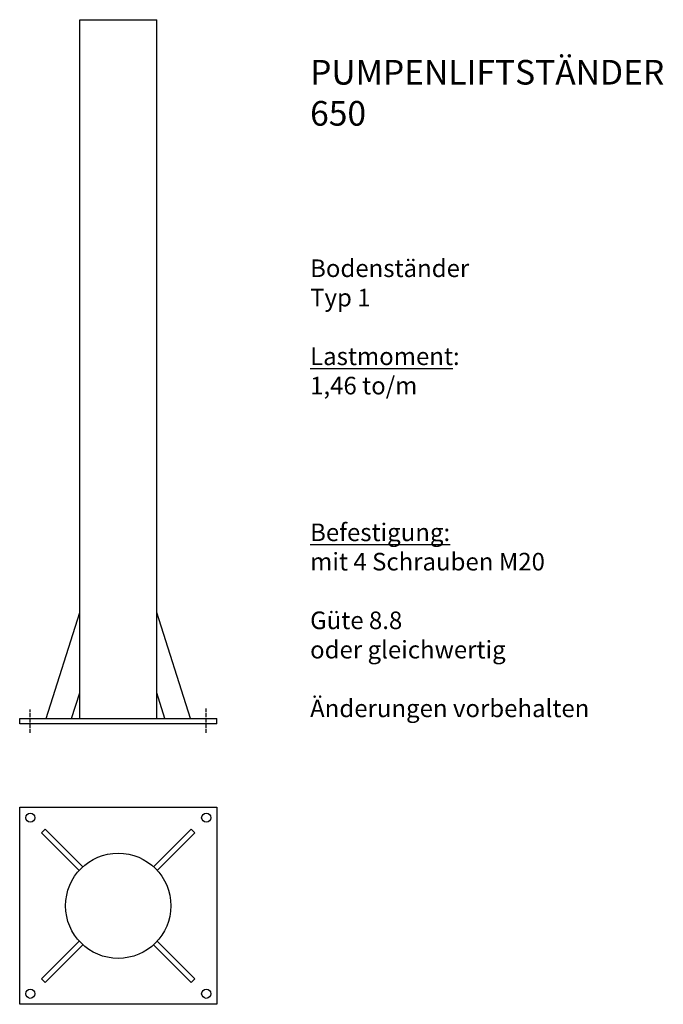
# Model space of a CAD drawing. Units: millimetres. Extents: x 19 to 1848, y -1585 to 1212.
import ezdxf

# ---------------------------------------------------------------- set-up
doc = ezdxf.new("R2010")
doc.units = ezdxf.units.MM
doc.linetypes.add('ACAD_ISO02W100', pattern=[15, 12, -3])
doc.styles.get("Standard").update_dxf_attribs({"font": 'GARA.TTF'})

msp = doc.modelspace()

# ---------------------------------------------------------------- linework, layer by layer
for p, q in [((189.9, -772.9), (189.9, 1212.1)), ((189.9, 1212.1), (408.9, 1212.1)), ((408.9, -772.9), (408.9, 1212.1)), ((94.4, -772.9), (189.9, -472.3)), ((504.4, -772.9), (408.9, -472.3)), ((166.9, -772.9), (189.9, -700.5)), ((431.9, -772.9), (408.9, -700.5)), ((19.4, -787.9), (19.4, -772.9)), ((19.4, -772.9), (579.4, -772.9)), ((579.4, -787.9), (579.4, -772.9)), ((579.4, -787.9), (19.4, -787.9)), ((19.4, -1585), (19.4, -1025)), ((19.4, -1025), (579.4, -1025)), ((579.4, -1025), (579.4, -1585)), ((92.1, -1087), (81.6, -1097.7)), ((92.1, -1087), (199.1, -1194.1)), ((506.7, -1087), (399.7, -1194.1)), ((506.7, -1087), (517.3, -1097.7)), ((81.6, -1097.7), (188.5, -1204.7)), ((517.3, -1097.7), (410.3, -1204.7)), ((81.6, -1512.2), (188.5, -1405.2)), ((92.1, -1522.9), (199.1, -1415.8)), ((506.7, -1522.9), (399.7, -1415.8)), ((517.3, -1512.2), (410.3, -1405.2)), ((92.1, -1522.9), (81.6, -1512.2)), ((506.7, -1522.9), (517.3, -1512.2)), ((579.4, -1585), (19.4, -1585))]:
    msp.add_line(p, q)
at = {"linetype": 'ACAD_ISO02W100'}
for p, q in [((49.4, -814.2), (49.4, -747.1)), ((549.4, -814.2), (549.4, -744.3))]:
    msp.add_line(p, q, dxfattribs=at)
for centre, radius in [((49.4, -1055), 13), ((549.4, -1055), 13), ((299.4, -1305), 149.5), ((49.4, -1555), 13), ((549.4, -1555), 13)]:
    msp.add_circle(centre, radius)

# ---------------------------------------------------------------- texts
at = {"insert": (844.5, 1097.8), "char_height": 50, "width": 873.095, "attachment_point": 1}
msp.add_mtext('{\\H1.4x;PUMPENLIFTSTÄNDER \\P650\\P}\\P\\P\\P\\PBodenständer \\PTyp 1\\P\\P{\\LLastmoment}:\\P1,46 to/m\\P\\P\\P\\P\\P{\\LBefestigung:\\P}mit 4 Schrauben M20\\P\\PGüte 8.8 \\Poder gleichwertig\\P\\PÄnderungen vorbehalten', dxfattribs=at)

doc.saveas('drawing.dxf')
